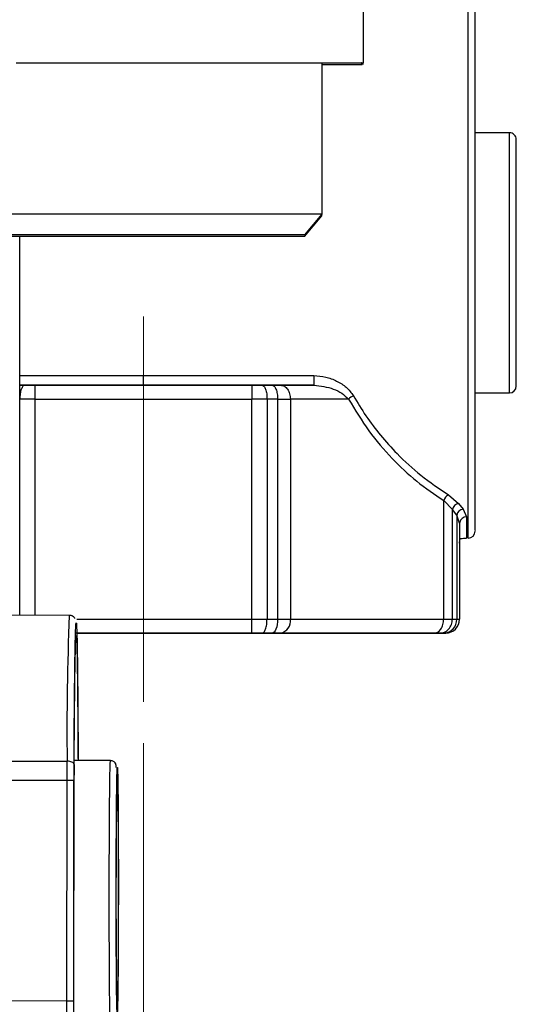
# Model space of a CAD drawing. Units: millimetres. Extents: x 50 to 2082, y 50 to 33210397.
# Drawn here: x 1393 to 1453, y 258 to 377 of the extents above; entities that cross this region are included whole.
import ezdxf

# ---------------------------------------------------------------- set-up
doc = ezdxf.new("R2010")
doc.units = ezdxf.units.MM
doc.header["$LTSCALE"] = 5
doc.linetypes.add('CENTERX2', pattern=[20.32, 12.7, -2.54, 2.54, -2.54])
doc.styles.add('SLDTEXTSTYLE0', font='TXT', dxfattribs={"width": 0.75})
doc.dimstyles.new('SLDDIMSTYLE4', dxfattribs={"dimtxt": 17.5, "dimasz": 16.51, "dimexe": 0, "dimexo": 0.0625, "dimgap": 4.375, "dimtad": 1, "dimdec": 0, "dimlfac": 0.6, "dimrnd": 1e-09, "dimzin": 12, "dimdsep": 46, "dimtxsty": 'SLDTEXTSTYLE0', "dimsah": 1, "dimcen": 0.09, "dimadec": 0, "dimazin": 3, "dimtfac": 1, "dimtdec": 0, "dimtmove": 0, "dimatfit": 0, "dimfxl": 1, "dimfrac": 2, "dimtolj": 1, "dimtzin": 12, "dimarcsym": 0})

# ---------------------------------------------------------------- blocks, each defined once
blk = doc.blocks.new('_D_24')
at = {"color": 7, "linetype": 'Continuous', "lineweight": 0}
for p, q in [((1407.81, 289.61), (1407.81, 178.31)), ((1359.45, 213.6), (1359.45, 178.31)), ((1359.45, 183.31), (1327.7, 183.31)), ((1407.81, 183.31), (1359.45, 183.31)), ((1407.81, 183.31), (1439.56, 183.31))]:
    blk.add_line(p, q, dxfattribs=at)
at = {"color": 7, "linetype": 'Continuous', "lineweight": 18}
for points in [[(1359.45, 183.31), (1342.94, 185.85), (1342.94, 180.77)], [(1407.81, 183.31), (1424.32, 180.77), (1424.32, 185.85)]]:
    blk.add_solid(points, dxfattribs=at)
at = {"color": 7, "linetype": 'Continuous', "lineweight": 18, "insert": (1370.7, 205.87), "char_height": 17.5, "attachment_point": 1, "rotation": 0.0001, "style": 'SLDTEXTSTYLE0'}
blk.add_mtext('29', dxfattribs=at)

msp = doc.modelspace()

# ---------------------------------------------------------------- linework, layer by layer
at = {"color": 7, "linetype": 'Continuous', "lineweight": 25}
for p, q in [((1434.467, 371.973), (1434.467, 393.64)), ((1447.177, 314.439), (1447.177, 381.106)), ((1429.446, 371.792), (1431.985, 371.792)), ((1429.468, 353.644), (1429.468, 371.973)), ((1434.444, 371.792), (1434.444, 371.973)), ((1452.177, 363.523), (1448.011, 363.523)), ((1429.468, 353.644), (1386.135, 353.644)), ((1427.348, 350.963), (1429.446, 353.463)), ((1427.371, 351.144), (1429.468, 353.644)), ((1429.446, 353.463), (1429.294, 353.463)), ((1429.446, 353.463), (1429.446, 353.617)), ((1427.348, 350.963), (1388.21, 350.963)), ((1427.371, 351.144), (1388.233, 351.144)), ((1392.808, 331.213), (1392.819, 350.963)), ((1392.81, 334.118), (1407.795, 334.118)), ((1407.795, 334.118), (1428.485, 334.118)), ((1428.485, 334.118), (1428.485, 332.944)), ((1392.809, 332.944), (1393.437, 332.944)), ((1407.795, 332.944), (1392.809, 332.944)), ((1393.437, 332.944), (1394.66, 332.944)), ((1394.66, 332.944), (1420.96, 332.944)), ((1428.485, 332.944), (1407.795, 332.944)), ((1420.96, 332.944), (1422.183, 332.944)), ((1422.183, 332.944), (1423.409, 332.944)), ((1423.409, 332.944), (1424.438, 332.944)), ((1424.438, 332.944), (1428.485, 332.944)), ((1428.485, 332.944), (1424.994, 332.944)), ((1448.011, 332.023), (1452.177, 332.023)), ((1392.826, 305.084), (1392.826, 331.277)), ((1394.661, 331.277), (1420.961, 331.277)), ((1394.661, 331.277), (1394.661, 305.083)), ((1420.961, 304.606), (1420.961, 331.277)), ((1422.795, 331.277), (1422.795, 304.606)), ((1424.074, 331.277), (1422.795, 331.277)), ((1424.074, 331.277), (1424.074, 304.606)), ((1425.617, 331.277), (1425.617, 304.606)), ((1432.676, 331.277), (1425.617, 331.277)), ((1444.796, 319.674), (1446.021, 318.627)), ((1444.206, 304.606), (1444.206, 318.972)), ((1445.256, 317.898), (1444.206, 318.972)), ((1446.021, 318.627), (1446.561, 317.956)), ((1445.256, 304.606), (1445.256, 317.898)), ((1445.786, 317.21), (1445.256, 317.898)), ((1445.786, 317.21), (1445.786, 304.606)), ((1446.047, 316.475), (1445.786, 317.21)), ((1446.561, 317.956), (1446.967, 317)), ((1446.134, 316.231), (1446.047, 316.475)), ((1446.111, 316.467), (1446.148, 316.371)), ((1446.147, 316.369), (1446.134, 316.231)), ((1446.134, 316.231), (1446.134, 304.606)), ((1398.825, 305.081), (1387.943, 305.087)), ((1399.727, 304.606), (1420.961, 304.606)), ((1422.795, 304.606), (1424.074, 304.606)), ((1425.617, 304.606), (1444.206, 304.606)), ((1445.256, 304.606), (1445.786, 304.606)), ((1420.96, 302.939), (1399.735, 302.939)), ((1420.929, 302.939), (1422.153, 302.939)), ((1422.183, 302.939), (1420.96, 302.939)), ((1422.153, 302.939), (1423.379, 302.939)), ((1423.409, 302.939), (1422.183, 302.939)), ((1423.379, 302.939), (1424.409, 302.939)), ((1424.438, 302.939), (1423.409, 302.939)), ((1424.438, 302.939), (1443.027, 302.939)), ((1443.013, 302.939), (1439.878, 302.939)), ((1443.013, 302.939), (1443.714, 302.939)), ((1443.727, 302.939), (1443.027, 302.939)), ((1443.714, 302.939), (1444.223, 302.939)), ((1444.235, 302.939), (1443.727, 302.939)), ((1444.223, 302.939), (1444.456, 302.939)), ((1444.467, 302.939), (1444.235, 302.939)), ((1444.467, 302.939), (1444.456, 302.939)), ((1390.197, 287.431), (1398.559, 287.426)), ((1403.815, 287.495), (1399.418, 287.497)), ((1398.552, 285.075), (1390.177, 285.079)), ((1398.537, 258.421), (1398.552, 285.075)), ((1399.377, 258.42), (1399.393, 285.074)), ((1399.392, 258.214), (1399.407, 285.281)), ((1404.632, 258.494), (1404.621, 258.734)), ((1367.153, 258.439), (1398.537, 258.421))]:
    msp.add_line(p, q, dxfattribs=at)
at = {"color": 7, "linetype": 'CENTERX2', "lineweight": 18, "ltscale": 1.666667}
msp.add_line((1407.811, 294.606), (1407.811, 341.277), dxfattribs=at)
at = {"color": 7, "linetype": 'Continuous', "lineweight": 25, "flags": 128}
for points in [[(1394.661, 331.277), (1394.426, 331.277), (1394.192, 331.277), (1393.959, 331.277), (1393.727, 331.277), (1393.497, 331.277), (1393.27, 331.277), (1393.046, 331.277), (1392.826, 331.277)], [(1422.795, 331.277), (1422.575, 331.277), (1422.351, 331.277), (1422.124, 331.277), (1421.894, 331.277), (1421.663, 331.277), (1421.43, 331.277), (1421.195, 331.277), (1420.961, 331.277)], [(1424.074, 331.277), (1424.287, 331.277), (1424.495, 331.277), (1424.698, 331.277), (1424.895, 331.277), (1425.086, 331.277), (1425.27, 331.277), (1425.448, 331.277), (1425.617, 331.277)], [(1420.961, 304.606), (1421.195, 304.606), (1421.43, 304.606), (1421.663, 304.606), (1421.894, 304.606), (1422.124, 304.606), (1422.351, 304.606), (1422.575, 304.606), (1422.795, 304.606)], [(1424.074, 304.606), (1424.061, 304.281), (1424.023, 303.968), (1423.962, 303.68), (1423.879, 303.427), (1423.778, 303.22), (1423.664, 303.066), (1423.539, 302.971), (1423.409, 302.939)], [(1424.074, 304.606), (1424.287, 304.606), (1424.495, 304.606), (1424.698, 304.606), (1424.895, 304.606), (1425.086, 304.606), (1425.27, 304.606), (1425.448, 304.606), (1425.617, 304.606)], [(1444.206, 304.606), (1444.368, 304.606), (1444.522, 304.606), (1444.668, 304.606), (1444.804, 304.606), (1444.932, 304.606), (1445.05, 304.606), (1445.158, 304.606), (1445.256, 304.606)], [(1445.786, 304.606), (1445.866, 304.606), (1445.937, 304.606), (1445.997, 304.606), (1446.046, 304.606), (1446.084, 304.606), (1446.112, 304.606), (1446.128, 304.606), (1446.134, 304.606)], [(1420.953, 302.939), (1420.577, 302.939), (1416.451, 302.939), (1412.164, 302.939), (1407.795, 302.939), (1403.426, 302.939), (1399.668, 302.939)], [(1399.677, 302.939), (1403.426, 302.939), (1407.795, 302.939)], [(1399.701, 302.939), (1401.654, 302.939), (1405.733, 302.939), (1409.856, 302.939), (1413.936, 302.939), (1417.884, 302.939), (1421.617, 302.939), (1425.056, 302.939), (1428.127, 302.939), (1430.764, 302.939), (1432.912, 302.939), (1434.525, 302.939), (1435.567, 302.939), (1436.018, 302.939), (1435.868, 302.939), (1435.119, 302.939), (1433.788, 302.939), (1431.902, 302.939), (1429.503, 302.939), (1426.641, 302.939), (1423.378, 302.939), (1419.782, 302.939), (1415.931, 302.939), (1411.907, 302.939), (1407.795, 302.939), (1407.795, 302.939)], [(1407.795, 302.939), (1403.683, 302.939), (1399.732, 302.939)], [(1407.795, 302.939), (1412.163, 302.939), (1416.451, 302.939), (1420.577, 302.939), (1423.106, 302.939)], [(1424.827, 302.939), (1428.042, 302.939), (1431.242, 302.939), (1434.006, 302.939), (1436.281, 302.939), (1438.026, 302.939), (1439.207, 302.939), (1439.803, 302.939), (1439.803, 302.939), (1439.207, 302.939), (1438.026, 302.939), (1436.281, 302.939), (1434.006, 302.939), (1431.242, 302.939), (1428.042, 302.939), (1424.465, 302.939), (1422.754, 302.939)], [(1398.552, 285.075), (1398.552, 285.38), (1398.553, 285.685), (1398.553, 285.988), (1398.554, 286.287), (1398.555, 286.581), (1398.556, 286.87), (1398.557, 287.152), (1398.559, 287.426)], [(1399.393, 285.074), (1399.375, 285.074), (1399.326, 285.074), (1399.248, 285.074), (1399.143, 285.074), (1399.016, 285.074), (1398.871, 285.074), (1398.715, 285.075), (1398.552, 285.075)], [(1404.637, 284.774), (1404.647, 284.994), (1404.689, 284.064), (1404.709, 282.834), (1404.726, 281.113), (1404.74, 278.995), (1404.75, 276.621), (1404.755, 271.744), (1404.744, 266.867), (1404.732, 264.494), (1404.716, 262.375), (1404.696, 260.654), (1404.675, 259.424), (1404.632, 258.494), (1404.632, 258.494)], [(1398.54, 256.069), (1398.539, 256.343), (1398.538, 256.625), (1398.538, 256.914), (1398.537, 257.209), (1398.537, 257.508), (1398.537, 257.81), (1398.536, 258.115), (1398.537, 258.421)]]:
    msp.add_lwpolyline(points, dxfattribs=at)
at = {"color": 7, "linetype": 'Continuous', "lineweight": 25}
for centre, radius, start, end in [((1452.177, 362.689), 0.833, 0.00007, 90.0194), ((1452.177, 332.856), 0.833, 270.02066, 0.00007), ((1433.921, 330.086), 1.723, 112.36227, 136.2645), ((1445.332, 318.625), 1.178, 117.0916, 162.90179), ((1446.199, 317.674), 0.969, 100.60478, 166.64269), ((1446.711, 317.023), 0.944, 99.16265, 168.58504), ((1446.94, 316.187), 0.813, 88.09339, 167.09763), ((1447.177, 315.273), 0.833, 270.00007, 0.00007), ((1731.787, 291.218), 333.25, 177.61589, 180.65192), ((1424.144, 304.398), 1.488, 281.40655, 8.04222), ((1444.175, 304.55), 1.612, 272.14002, 1.99097), ((1444.467, 304.606), 1.667, 270.00008, 0.00008)]:
    msp.add_arc(centre, radius, start, end, dxfattribs=at)
for points, knots in [([(1448.011, 315.382), (1448.011, 315.363), (1448.011, 315.31), (1448.011, 316.137), (1448.011, 317.762), (1448.011, 320.26), (1448.011, 323.589), (1448.011, 327.672), (1448.011, 332.342), (1448.011, 337.387), (1448.011, 342.575), (1448.011, 347.773), (1448.011, 352.971), (1448.011, 358.158), (1448.011, 363.204), (1448.011, 367.874), (1448.011, 371.956), (1448.011, 375.285), (1448.011, 377.783), (1448.011, 379.409), (1448.011, 380.235), (1448.011, 380.182), (1448.011, 380.163)], [0, 0, 0, 0, 0.02773571, 0.07794529, 0.12815486, 0.18048597, 0.23433356, 0.28897271, 0.34361187, 0.39745946, 0.44979057, 0.50000014, 0.55020972, 0.60254083, 0.65638842, 0.71102757, 0.76566672, 0.81951431, 0.87184542, 0.922055, 0.97226457, 1, 1, 1, 1]), ([(1392.365, 371.973), (1393.353, 371.973), (1396.296, 371.973), (1402.354, 371.973), (1409.797, 371.973), (1417.15, 371.973), (1423.754, 371.973), (1429.167, 371.973), (1432.792, 371.973), (1434.526, 371.973), (1434.29, 371.973), (1434.227, 371.973)], [0, 0, 0, 0, 0.0642211, 0.191261, 0.3183008, 0.4453407, 0.5723805, 0.6994204, 0.8264602, 0.9535001, 1, 1, 1, 1]), ([(1429.47, 371.792), (1430.571, 371.792), (1432.999, 371.792), (1434.494, 371.792), (1434.266, 371.792), (1434.204, 371.792)], [0, 0, 0, 0, 0.3778805, 0.8330999, 1, 1, 1, 1]), ([(1453.011, 332.856), (1453.011, 333.055), (1453.011, 333.362), (1453.011, 335.222), (1453.011, 337.147), (1453.011, 339.537), (1453.011, 343.01), (1453.011, 347.773), (1453.011, 352.536), (1453.011, 356.009), (1453.011, 358.398), (1453.011, 360.323), (1453.011, 362.184), (1453.011, 362.49), (1453.011, 362.689)], [0, 0, 0, 0, 0.1197284, 0.1841803, 0.25, 0.3158197, 0.3802716, 0.5, 0.6197284, 0.6841803, 0.75, 0.8158197, 0.8802716, 1, 1, 1, 1]), ([(1428.485, 334.118), (1428.966, 334.08), (1429.924, 334.005), (1431.253, 333.485), (1432.464, 332.749), (1432.997, 332.038), (1433.266, 331.679)], [0, 0, 0, 0, 0.250617, 0.4991998, 0.7480227, 1, 1, 1, 1]), ([(1428.485, 332.944), (1429.29, 332.845), (1430.5, 332.697), (1431.893, 332.015), (1432.417, 331.522), (1432.676, 331.277)], [0, 0, 0, 0, 0.5001625, 0.7521876, 1, 1, 1, 1]), ([(1433.266, 331.679), (1433.76, 330.855), (1434.776, 329.16), (1436.555, 326.824), (1438.762, 324.377), (1441.5, 321.886), (1443.666, 320.432), (1444.796, 319.674)], [0, 0, 0, 0, 0.1590089, 0.3267016, 0.5035406, 0.7411648, 1, 1, 1, 1]), ([(1432.676, 331.277), (1433.472, 329.959), (1435.066, 327.32), (1437.893, 324.06), (1440.931, 321.216), (1443.101, 319.729), (1444.206, 318.972)], [0, 0, 0, 0, 0.2516938, 0.5041359, 0.747569, 1, 1, 1, 1]), ([(1446.967, 317), (1446.966, 316.256), (1446.964, 314.768), (1446.962, 314.55), (1446.961, 314.441)], [0, 0, 0, 0, 0.5006569, 1, 1, 1, 1]), ([(1446.13, 313.807), (1446.128, 313.879), (1446.126, 313.958), (1446.152, 314.165), (1446.16, 314.205), (1446.165, 314.224), (1446.168, 314.236), (1446.171, 314.247), (1446.174, 314.255), (1446.177, 314.262), (1446.181, 314.272), (1446.187, 314.286), (1446.196, 314.301), (1446.262, 314.394), (1446.363, 314.372), (1446.607, 314.434), (1446.838, 314.437), (1446.961, 314.439)], [0, 0, 0, 0, 0.2483722, 0.2741955, 0.2822723, 0.2852247, 0.2875484, 0.289392, 0.290217, 0.2910307, 0.2927863, 0.294939, 0.3009058, 0.3093626, 0.4593175, 0.7108642, 1, 1, 1, 1]), ([(1399.514, 304.693), (1399.505, 304.713), (1399.478, 304.77), (1399.409, 304.851), (1399.294, 304.939), (1399.213, 304.988), (1399.119, 305.029), (1398.986, 305.071), (1398.89, 305.077), (1398.825, 305.081)], [0, 0, 0, 0, 0.2101746, 0.5824952, 0.6982333, 0.7803458, 0.841145, 0.8935787, 1, 1, 1, 1]), ([(1399.398, 287.034), (1399.406, 288.505), (1399.424, 291.509), (1399.458, 295.468), (1399.497, 298.902), (1399.541, 301.599), (1399.588, 303.392), (1399.632, 304.284), (1399.659, 304.176), (1399.671, 304.131)], [0, 0, 0, 0, 0.14027046, 0.28646786, 0.43690185, 0.58954721, 0.74219258, 0.89262656, 1, 1, 1, 1]), ([(1399.671, 304.131), (1399.675, 304.136), (1399.694, 304.159), (1399.727, 303.368), (1399.769, 301.761), (1399.809, 299.26), (1399.845, 295.924), (1399.875, 291.995), (1399.889, 288.949), (1399.896, 287.497)], [0, 0, 0, 0, 0.0427745, 0.1973182, 0.351862, 0.5129358, 0.6786772, 0.8468551, 1, 1, 1, 1]), ([(1407.795, 302.939), (1405.677, 302.939), (1402.927, 302.939), (1400.332, 302.939), (1399.735, 302.939)], [0, 0, 0, 0, 0.7697369, 1, 1, 1, 1]), ([(1424.78, 302.939), (1423.239, 302.939), (1419.884, 302.939), (1414.084, 302.939), (1409.891, 302.939), (1407.795, 302.939)], [0, 0, 0, 0, 0.29790983, 0.64895492, 1, 1, 1, 1]), ([(1399.409, 286.054), (1399.417, 287.459), (1399.434, 290.328), (1399.466, 294.115), (1399.503, 297.414), (1399.545, 299.981), (1399.588, 301.734), (1399.617, 302.173), (1399.63, 302.378)], [0, 0, 0, 0, 0.1601939, 0.3271942, 0.4990616, 0.6734702, 0.8478788, 1, 1, 1, 1]), ([(1399.63, 302.378), (1399.632, 302.413), (1399.648, 302.741), (1399.679, 302.562), (1399.721, 301.826), (1399.762, 300.246), (1399.8, 297.901), (1399.834, 294.728), (1399.861, 291.237), (1399.874, 288.611), (1399.879, 287.497)], [0, 0, 0, 0, 0.0171869, 0.1625425, 0.3019738, 0.4414051, 0.5867606, 0.7363525, 0.8881561, 1, 1, 1, 1]), ([(1404.521, 286.675), (1404.514, 286.83), (1404.503, 287.118), (1404.244, 287.414), (1403.943, 287.47), (1403.815, 287.495)], [0, 0, 0, 0, 0.4032026, 0.7476107, 1, 1, 1, 1]), ([(1404.631, 256.828), (1404.614, 257.027), (1404.589, 257.333), (1404.56, 259.193), (1404.54, 261.119), (1404.525, 263.508), (1404.511, 266.981), (1404.506, 271.744), (1404.517, 276.507), (1404.534, 279.981), (1404.553, 282.365), (1404.575, 284.311), (1404.606, 286.073), (1404.641, 287.043), (1404.664, 286.355), (1404.672, 286.121)], [0, 0, 0, 0, 0.1127692, 0.1734748, 0.2354687, 0.2974626, 0.3581682, 0.4709374, 0.5837065, 0.6444122, 0.7064061, 0.7683999, 0.8291056, 0.9418747, 1, 1, 1, 1]), ([(1404.672, 286.121), (1404.68, 286.006), (1404.697, 285.763), (1404.718, 284.275), (1404.738, 282.375), (1404.754, 279.979), (1404.767, 276.508), (1404.773, 271.744), (1404.762, 266.981), (1404.744, 263.508), (1404.726, 261.118), (1404.704, 259.193), (1404.672, 257.333), (1404.647, 257.027), (1404.631, 256.828)], [0, 0, 0, 0, 0.0618319, 0.1305229, 0.2006716, 0.2708203, 0.3395113, 0.4671144, 0.5947175, 0.6634085, 0.7335572, 0.8037059, 0.8723969, 1, 1, 1, 1]), ([(1404.621, 258.734), (1404.61, 258.875), (1404.592, 259.119), (1404.569, 260.602), (1404.551, 262.304), (1404.538, 264.429), (1404.525, 267.513), (1404.521, 271.744), (1404.53, 275.975), (1404.546, 279.059), (1404.562, 281.184), (1404.582, 282.887), (1404.607, 284.384), (1404.626, 284.63), (1404.637, 284.774)], [0, 0, 0, 0, 0.0944681, 0.1629695, 0.2329246, 0.3028797, 0.3713811, 0.4986321, 0.625883, 0.6943844, 0.7643395, 0.8342946, 0.9027961, 1, 1, 1, 1])]:
    msp.add_open_spline(points, degree=3, knots=knots, dxfattribs=at)
for points in [[(1452.177, 332.023), (1452.177, 332.081), (1452.177, 332.198), (1452.177, 333.135), (1452.177, 334.591), (1452.177, 336.564), (1452.177, 338.966), (1452.177, 341.707), (1452.177, 344.68), (1452.177, 347.773), (1452.177, 350.865), (1452.177, 353.839), (1452.177, 356.579), (1452.177, 358.981), (1452.177, 360.955), (1452.177, 362.41), (1452.177, 363.347), (1452.177, 363.464), (1452.177, 363.523)], [(1407.795, 334.118), (1407.795, 334.053), (1407.795, 333.923), (1407.795, 333.713), (1407.795, 333.508), (1407.795, 333.32), (1407.795, 333.159), (1407.795, 333.038), (1407.795, 332.959), (1407.795, 332.949), (1407.795, 332.944)], [(1393.437, 332.944), (1393.357, 332.919), (1393.197, 332.868), (1392.995, 332.483), (1392.854, 331.932), (1392.835, 331.495), (1392.826, 331.277)], [(1394.66, 332.944), (1394.66, 332.919), (1394.661, 332.868), (1394.661, 332.483), (1394.661, 331.932), (1394.661, 331.495), (1394.661, 331.277)], [(1420.96, 332.944), (1420.96, 332.919), (1420.96, 332.869), (1420.96, 332.483), (1420.961, 331.932), (1420.961, 331.495), (1420.961, 331.277)], [(1422.183, 332.944), (1422.263, 332.919), (1422.424, 332.869), (1422.626, 332.483), (1422.768, 331.932), (1422.786, 331.495), (1422.795, 331.277)], [(1423.409, 332.944), (1423.496, 332.919), (1423.67, 332.869), (1423.89, 332.483), (1424.044, 331.932), (1424.064, 331.495), (1424.074, 331.277)], [(1424.438, 332.944), (1424.593, 332.919), (1424.902, 332.869), (1425.292, 332.483), (1425.564, 331.932), (1425.6, 331.495), (1425.617, 331.277)], [(1420.96, 302.939), (1420.96, 302.964), (1420.96, 303.014), (1420.96, 303.4), (1420.961, 303.951), (1420.961, 304.388), (1420.961, 304.606)], [(1422.183, 302.939), (1422.263, 302.964), (1422.424, 303.014), (1422.626, 303.4), (1422.768, 303.951), (1422.786, 304.388), (1422.795, 304.606)], [(1443.027, 302.939), (1443.182, 302.964), (1443.491, 303.014), (1443.88, 303.4), (1444.153, 303.951), (1444.189, 304.388), (1444.206, 304.606)], [(1443.727, 302.939), (1443.928, 302.964), (1444.328, 303.014), (1444.834, 303.4), (1445.187, 303.951), (1445.233, 304.388), (1445.256, 304.606)], [(1399.398, 287.034), (1399.385, 287.085), (1399.358, 287.188), (1399.163, 287.318), (1398.886, 287.409), (1398.668, 287.42), (1398.559, 287.426)], [(1403.797, 255.995), (1403.788, 256.053), (1403.77, 256.17), (1403.745, 257.107), (1403.721, 258.563), (1403.702, 260.536), (1403.686, 262.938), (1403.675, 265.679), (1403.668, 268.652), (1403.668, 271.745), (1403.672, 274.837), (1403.682, 277.811), (1403.696, 280.551), (1403.715, 282.953), (1403.737, 284.927), (1403.762, 286.382), (1403.788, 287.319), (1403.806, 287.436), (1403.815, 287.495)], [(1399.398, 287.034), (1399.397, 286.722), (1399.394, 286.099), (1399.393, 285.416), (1399.393, 285.074)], [(1399.407, 285.281), (1399.407, 285.415), (1399.408, 285.685), (1399.409, 285.931), (1399.409, 286.054)], [(1398.537, 258.421), (1398.646, 258.421), (1398.864, 258.421), (1399.142, 258.42), (1399.337, 258.42), (1399.364, 258.42), (1399.377, 258.42)], [(1399.38, 256.46), (1399.379, 256.772), (1399.377, 257.395), (1399.377, 258.079), (1399.377, 258.42)], [(1399.393, 257.44), (1399.392, 257.563), (1399.392, 257.809), (1399.392, 258.079), (1399.392, 258.214)]]:
    msp.add_open_spline(points, degree=3, dxfattribs=at)

# ---------------------------------------------------------------- dimensions: what is measured, and where the dimension line sits
at = {"color": 7, "linetype": 'Continuous', "lineweight": 18}
dim = msp.add_linear_dim(base=(1359.446, 183.308), p1=(1407.811, 294.606), p2=(1359.446, 218.604), angle=0.00011, dimstyle='SLDDIMSTYLE4', dxfattribs=at)
dim.commit()
dim.dimension.update_dxf_attribs({"geometry": '_D_24', "text_midpoint": (1383.629, 183.308), "dimtype": 160})

doc.saveas('drawing.dxf')
